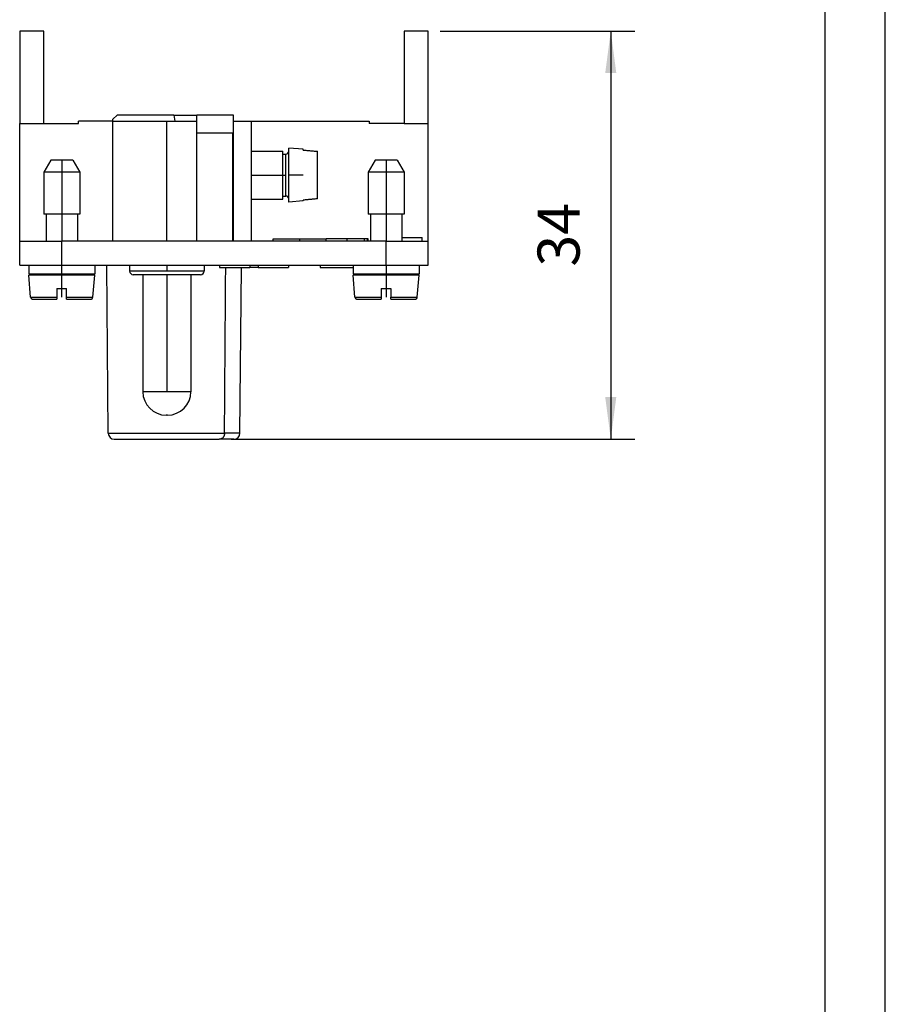
# Model space of a CAD drawing. Units: millimetres. Extents: x -1704 to -1494, y 738 to 1035.
# Drawn here: x -1566 to -1494, y 820 to 902 of the extents above; entities that cross this region are included whole.
import ezdxf

# ---------------------------------------------------------------- set-up
doc = ezdxf.new("R2010")
doc.units = ezdxf.units.MM
doc.linetypes.add('DOT_CENTER', pattern=[14, 12, -1, 0, -1])
doc.layers.add('1', color=7, linetype='Continuous')
doc.styles.add('CONVERTER_11', font='simplex.shx', dxfattribs={"width": 0.95})
doc.dimstyles.new('ME10_DIM_10', dxfattribs={"dimtxt": 3.5, "dimasz": 3.5, "dimexe": 2, "dimexo": 1, "dimgap": 1.5, "dimtad": 1, "dimdsep": 46, "dimtxsty": 'CONVERTER_11', "dimsah": 1, "dimcen": 0.09, "dimclrd": 7, "dimclre": 7, "dimclrt": 7, "dimadec": 0, "dimazin": 0, "dimtfac": 1, "dimtdec": 4, "dimtix": 1, "dimtmove": 0, "dimatfit": 3, "dimfxl": 1, "dimtolj": 1, "dimtzin": 0, "dimarcsym": 0})

# ---------------------------------------------------------------- blocks, each defined once
blk = doc.blocks.new('_formato_A4', base_point=(-1598.7, 886.4))
at = {"layer": '1', "color": 7, "linetype": 'Continuous'}
for p, q in [((-1493.7, 737.9), (-1493.7, 1034.9)), ((-1498.7, 742.9), (-1498.7, 1029.9))]:
    blk.add_line(p, q, dxfattribs=at)
blk = doc.blocks.new('A4', base_point=(-105, 148.5))
at = {"layer": '1'}
blk.add_blockref('_formato_A4', (-1598.7, 886.4), dxfattribs=at)
blk = doc.blocks.new('TOP', base_point=(-105, 148.5))
blk.add_blockref('A4', (-105, 148.5))
blk = doc.blocks.new('RX_04_TM__3', base_point=(-1565.75, 867))
at = {"color": 7, "linetype": 'Continuous'}
for p, q in [((-1565.75, 901), (-1565.75, 893.3)), ((-1563.75, 901), (-1565.75, 901)), ((-1563.75, 893.3), (-1563.75, 901)), ((-1533.75, 901), (-1533.75, 893.3)), ((-1531.75, 901), (-1533.75, 901)), ((-1531.75, 893.3), (-1531.75, 901)), ((-1565.75, 893.3), (-1563.75, 893.3)), ((-1565.75, 883.5), (-1565.75, 893.3)), ((-1563.75, 893.3), (-1560.85, 893.3)), ((-1558, 893.5), (-1560.85, 893.5)), ((-1560.85, 893.3), (-1560.85, 893.5)), ((-1557.65, 894), (-1558, 893.65)), ((-1558, 893.5), (-1558, 893.65)), ((-1558, 883.5), (-1558, 893.5)), ((-1558, 893.5), (-1553.5, 893.5)), ((-1552.92, 894), (-1557.65, 894)), ((-1553.5, 893.5), (-1552.85, 893.5)), ((-1553.5, 883.5), (-1553.5, 893.5)), ((-1552.92, 894), (-1552.85, 893.5)), ((-1552.92, 894), (-1551, 894)), ((-1552.85, 893.5), (-1551, 893.5)), ((-1551, 893.5), (-1551, 894)), ((-1547.95, 894), (-1551, 894)), ((-1551, 883.5), (-1551, 893.5)), ((-1547.95, 893.5), (-1547.95, 894)), ((-1547.95, 891), (-1547.95, 893.5)), ((-1547.95, 893.5), (-1546.45, 893.5)), ((-1546.45, 891), (-1546.45, 893.5)), ((-1546.45, 893.5), (-1536.65, 893.5)), ((-1536.65, 893.5), (-1536.65, 893.3)), ((-1533.75, 893.3), (-1536.65, 893.3)), ((-1533.75, 893.3), (-1531.75, 893.3)), ((-1531.75, 883.5), (-1531.75, 893.3)), ((-1548.05, 892.5), (-1551, 892.5)), ((-1548.05, 892.5), (-1548.05, 891)), ((-1548.05, 891), (-1548.05, 887)), ((-1548.05, 891), (-1547.95, 891)), ((-1547.95, 887), (-1547.95, 891)), ((-1546.45, 891), (-1543.85, 891)), ((-1546.45, 887), (-1546.45, 891)), ((-1543.85, 890.75), (-1543.85, 891)), ((-1542.15, 891.145), (-1543.35, 891.25)), ((-1543.35, 891), (-1543.35, 891.25)), ((-1543.35, 889), (-1543.35, 891)), ((-1542.15, 891.086), (-1542.15, 891.145)), ((-1540.95, 887.022), (-1540.95, 890.978)), ((-1563.173, 890.25), (-1563.75, 889.25)), ((-1561.327, 890.25), (-1563.173, 890.25)), ((-1561.327, 890.25), (-1560.75, 889.25)), ((-1543.85, 889), (-1543.85, 890.75)), ((-1543.85, 890.75), (-1543.6, 890.75)), ((-1543.6, 889), (-1543.6, 890.75)), ((-1536.173, 890.25), (-1536.75, 889.25)), ((-1534.327, 890.25), (-1536.173, 890.25)), ((-1534.327, 890.25), (-1533.75, 889.25)), ((-1560.75, 889.25), (-1563.75, 889.25)), ((-1563.75, 889.25), (-1563.75, 885.75)), ((-1560.75, 889.25), (-1560.75, 885.75)), ((-1536.75, 889.25), (-1536.75, 885.75)), ((-1533.75, 889.25), (-1536.75, 889.25)), ((-1533.75, 889.25), (-1533.75, 885.75)), ((-1543.85, 887.25), (-1543.85, 889)), ((-1543.6, 887.25), (-1543.6, 889)), ((-1543.35, 887), (-1543.35, 889)), ((-1548.05, 887), (-1548.05, 883.5)), ((-1548.05, 887), (-1547.95, 887)), ((-1547.95, 883.5), (-1547.95, 887)), ((-1546.45, 883.5), (-1546.45, 887)), ((-1546.45, 887), (-1543.85, 887)), ((-1543.85, 887.25), (-1543.6, 887.25)), ((-1543.85, 887), (-1543.85, 887.25)), ((-1543.35, 886.75), (-1543.35, 887)), ((-1542.15, 886.855), (-1543.35, 886.75)), ((-1542.15, 886.855), (-1542.15, 886.914)), ((-1563.55, 885.75), (-1563.75, 885.75)), ((-1563.55, 885.75), (-1563.55, 883.5)), ((-1560.95, 885.75), (-1563.55, 885.75)), ((-1560.95, 885.75), (-1560.95, 883.5)), ((-1560.75, 885.75), (-1560.95, 885.75)), ((-1536.55, 885.75), (-1536.75, 885.75)), ((-1536.55, 885.75), (-1536.55, 883.5)), ((-1533.95, 885.75), (-1536.55, 885.75)), ((-1533.95, 885.75), (-1533.95, 883.5)), ((-1533.75, 885.75), (-1533.95, 885.75)), ((-1565.75, 881.5), (-1565.75, 883.5)), ((-1565.75, 883.5), (-1563.55, 883.5)), ((-1563.55, 883.5), (-1562.25, 883.5)), ((-1560.95, 883.5), (-1562.25, 883.5)), ((-1562.25, 881.5), (-1562.25, 883.5)), ((-1558, 883.5), (-1560.95, 883.5)), ((-1553.5, 883.5), (-1558, 883.5)), ((-1551, 883.5), (-1553.5, 883.5)), ((-1548.05, 883.5), (-1551, 883.5)), ((-1547.95, 883.5), (-1548.05, 883.5)), ((-1546.45, 883.5), (-1547.95, 883.5)), ((-1544.644, 883.5), (-1546.45, 883.5)), ((-1544.644, 883.5), (-1544.644, 883.7)), ((-1544.644, 883.7), (-1542.446, 883.7)), ((-1540.248, 883.5), (-1544.644, 883.5)), ((-1542.446, 883.7), (-1540.248, 883.7)), ((-1538.481, 883.7), (-1540.248, 883.7)), ((-1540.248, 883.5), (-1540.248, 883.7)), ((-1538.481, 883.5), (-1540.248, 883.5)), ((-1537.051, 883.7), (-1538.481, 883.7)), ((-1538.481, 883.5), (-1538.481, 883.7)), ((-1537.051, 883.5), (-1538.481, 883.5)), ((-1536.801, 883.7), (-1537.051, 883.7)), ((-1537.051, 883.5), (-1537.051, 883.7)), ((-1536.801, 883.5), (-1537.051, 883.5)), ((-1536.801, 883.5), (-1536.801, 883.7)), ((-1536.75, 883.7), (-1536.801, 883.7)), ((-1536.75, 883.5), (-1536.801, 883.5)), ((-1536.75, 883.5), (-1536.75, 883.7)), ((-1536.55, 883.5), (-1536.75, 883.5)), ((-1535.25, 883.5), (-1536.55, 883.5)), ((-1535.25, 881.5), (-1535.25, 883.5)), ((-1535.25, 883.5), (-1533.95, 883.5)), ((-1533.95, 883.8), (-1532.25, 883.8)), ((-1533.95, 883.5), (-1532.25, 883.5)), ((-1532.25, 883.5), (-1532.25, 883.8)), ((-1532.25, 883.5), (-1531.75, 883.5)), ((-1531.75, 881.5), (-1531.75, 883.5)), ((-1565.75, 881.5), (-1565, 881.5)), ((-1565, 881.5), (-1565, 880.75)), ((-1565, 881.5), (-1562.25, 881.5)), ((-1562.25, 881.5), (-1559.5, 881.5)), ((-1559.5, 881.5), (-1558.5, 881.5)), ((-1559.5, 881.5), (-1559.5, 880.75)), ((-1558.5, 881.5), (-1556.6, 881.5)), ((-1558.378, 867.496), (-1558.5, 881.5)), ((-1556.6, 881.5), (-1550.4, 881.5)), ((-1556.6, 881.5), (-1556.6, 881)), ((-1550.4, 881), (-1556.6, 881)), ((-1550.4, 881.5), (-1549.131, 881.5)), ((-1550.4, 881.5), (-1550.4, 881)), ((-1549.131, 881.5), (-1546.608, 881.5)), ((-1549.131, 881.5), (-1549.131, 881.3)), ((-1549.131, 881.3), (-1546.608, 881.3)), ((-1547.422, 867.496), (-1547.302, 881.3)), ((-1546.608, 881.5), (-1545.892, 881.5)), ((-1546.608, 881.5), (-1546.608, 881.3)), ((-1545.892, 881.3), (-1546.608, 881.3)), ((-1545.892, 881.5), (-1543.369, 881.5)), ((-1545.892, 881.5), (-1545.892, 881.3)), ((-1545.892, 881.3), (-1543.369, 881.3)), ((-1543.369, 881.5), (-1540.75, 881.5)), ((-1543.369, 881.5), (-1543.369, 881.3)), ((-1540.75, 881.5), (-1540.75, 881.3)), ((-1540.75, 881.5), (-1538, 881.5)), ((-1540.75, 881.3), (-1538, 881.3)), ((-1538, 881.5), (-1535.25, 881.5)), ((-1538, 881.5), (-1538, 880.75)), ((-1535.25, 881.5), (-1532.5, 881.5)), ((-1532.5, 881.5), (-1531.75, 881.5)), ((-1532.5, 881.5), (-1532.5, 880.75)), ((-1563.55, 880.75), (-1565, 880.75)), ((-1564.841, 878.833), (-1565, 880.65)), ((-1563.55, 880.65), (-1565, 880.65)), ((-1563.55, 880.75), (-1563.55, 880.65)), ((-1560.95, 880.75), (-1563.55, 880.75)), ((-1560.95, 880.65), (-1563.55, 880.65)), ((-1559.5, 880.75), (-1560.95, 880.75)), ((-1560.95, 880.75), (-1560.95, 880.65)), ((-1559.5, 880.65), (-1560.95, 880.65)), ((-1559.659, 878.833), (-1559.5, 880.65)), ((-1555.5, 880.7), (-1556.3, 880.7)), ((-1551.5, 880.7), (-1555.5, 880.7)), ((-1555.5, 880.7), (-1555.5, 870.95)), ((-1550.7, 880.7), (-1551.5, 880.7)), ((-1551.5, 880.7), (-1551.5, 870.95)), ((-1536.55, 880.75), (-1538, 880.75)), ((-1537.841, 878.833), (-1538, 880.65)), ((-1536.55, 880.65), (-1538, 880.65)), ((-1536.55, 880.75), (-1536.55, 880.65)), ((-1533.95, 880.75), (-1536.55, 880.75)), ((-1533.95, 880.65), (-1536.55, 880.65)), ((-1533.95, 880.75), (-1533.95, 880.65)), ((-1532.5, 880.75), (-1533.95, 880.75)), ((-1532.5, 880.65), (-1533.95, 880.65)), ((-1532.659, 878.833), (-1532.5, 880.65)), ((-1562.65, 879.55), (-1562.65, 878.833)), ((-1562.65, 879.55), (-1561.85, 879.55)), ((-1561.85, 878.833), (-1561.85, 879.55)), ((-1535.65, 879.55), (-1535.65, 878.833)), ((-1535.65, 879.55), (-1534.85, 879.55)), ((-1534.85, 879.55), (-1534.85, 878.833)), ((-1564.841, 878.833), (-1562.65, 878.833)), ((-1564.642, 878.65), (-1562.65, 878.65)), ((-1562.65, 878.833), (-1562.65, 878.65)), ((-1561.85, 878.65), (-1561.85, 878.833)), ((-1561.85, 878.833), (-1559.659, 878.833)), ((-1561.85, 878.65), (-1559.858, 878.65)), ((-1537.841, 878.833), (-1535.65, 878.833)), ((-1537.642, 878.65), (-1535.65, 878.65)), ((-1535.65, 878.833), (-1535.65, 878.65)), ((-1534.85, 878.833), (-1532.659, 878.833)), ((-1534.85, 878.65), (-1534.85, 878.833)), ((-1534.85, 878.65), (-1532.858, 878.65)), ((-1553.5, 870.95), (-1555.5, 870.95)), ((-1551.5, 870.95), (-1553.5, 870.95)), ((-1553.5, 869), (-1553.55, 869)), ((-1553.45, 869), (-1553.5, 869)), ((-1558.378, 867.496), (-1548.702, 867.496)), ((-1557.878, 867), (-1549.139, 867)), ((-1547.922, 867), (-1549.139, 867)), ((-1547.422, 867.496), (-1548.702, 867.496))]:
    blk.add_line(p, q, dxfattribs=at)
for centre, radius, start, end in [((-1543.6, 891), 0.25, 270, 0), ((-1543.6, 887), 0.25, 0, 90), ((-1556.3, 881), 0.3, 180, 270), ((-1550.7, 881), 0.3, 270, 0), ((-1564.642, 878.85), 0.2, 185, 270), ((-1559.858, 878.85), 0.2, 270, 355), ((-1537.642, 878.85), 0.2, 185, 270), ((-1532.858, 878.85), 0.2, 270, 355), ((-1553.55, 870.95), 1.95, 180, 270), ((-1553.45, 870.95), 1.95, 270, 0), ((-1557.878, 867.5), 0.5, 180.5, 270), ((-1547.922, 867.5), 0.5, 270, 359.5)]:
    blk.add_arc(centre, radius, start, end, dxfattribs=at)
for points, knots in [([(-1542.15, 891.086), (-1542.049, 891.077), (-1541.849, 891.059), (-1541.549, 891.032), (-1541.249, 891.005), (-1541.049, 890.987), (-1540.95, 890.978)], [0, 0, 0, 0, 0.303612, 0.60243, 0.905475, 1.204861, 1.204861, 1.204861, 1.204861]), ([(-1540.95, 887.022), (-1541.049, 887.013), (-1541.249, 886.995), (-1541.549, 886.968), (-1541.849, 886.941), (-1542.049, 886.923), (-1542.15, 886.914)], [0, 0, 0, 0, 0.299382, 0.602431, 0.901884, 1.204861, 1.204861, 1.204861, 1.204861]), ([(-1548.702, 867.496), (-1548.693, 868.66), (-1548.676, 870.994), (-1548.651, 874.458), (-1548.627, 877.896), (-1548.611, 880.163), (-1548.602, 881.3)], [0, 0, 0, 0, 3.4927, 7.002363, 10.393784, 13.804721, 13.804721, 13.804721, 13.804721]), ([(-1548.702, 867.496), (-1548.703, 867.475), (-1548.704, 867.437), (-1548.713, 867.383), (-1548.725, 867.332), (-1548.743, 867.28), (-1548.766, 867.232), (-1548.792, 867.189), (-1548.819, 867.153), (-1548.859, 867.109), (-1548.913, 867.065), (-1548.972, 867.034), (-1549.023, 867.016), (-1549.061, 867.007), (-1549.1, 867.001), (-1549.126, 867), (-1549.139, 867)], [0, 0, 0, 0, 0.0629323, 0.113641, 0.1627959, 0.2216345, 0.2766359, 0.3216979, 0.3718833, 0.4137535, 0.4970633, 0.5792066, 0.6154075, 0.6571827, 0.6957151, 0.7343121, 0.7343121, 0.7343121, 0.7343121])]:
    blk.add_open_spline(points, degree=3, knots=knots, dxfattribs=at)
at = {"layer": '1', "color": 7, "linetype": 'DOT_CENTER'}
for p, q in [((-1562.25, 890.25), (-1562.25, 883.5)), ((-1535.25, 890.25), (-1535.25, 883.5)), ((-1548.05, 889), (-1547.95, 889)), ((-1546.45, 889), (-1543.6, 889)), ((-1542.15, 889), (-1543.35, 889)), ((-1542.446, 883.5), (-1542.446, 883.7)), ((-1562.25, 878.833), (-1562.25, 881.5)), ((-1553.5, 881.5), (-1553.5, 881)), ((-1535.25, 881.5), (-1535.25, 878.833)), ((-1553.5, 880.7), (-1553.5, 870.95))]:
    blk.add_line(p, q, dxfattribs=at)
blk = doc.blocks.new('*D14')
at = {"layer": '1', "color": 7, "linetype": 'Continuous'}
for p, q in [((-1530.75, 901), (-1514.551, 901)), ((-1516.551, 901), (-1516.551, 867)), ((-1548.139, 867), (-1514.551, 867))]:
    blk.add_line(p, q, dxfattribs=at)
at = {"layer": '1', "color": 7}
for points in [[(-1516.091, 897.5), (-1517.012, 897.5), (-1516.551, 901)], [(-1517.012, 870.5), (-1516.091, 870.5), (-1516.551, 867)]]:
    blk.add_solid(points, dxfattribs=at)
at = {"layer": '1', "color": 7, "insert": (-1518.051, 881.375), "char_height": 3.5, "attachment_point": 7, "rotation": 90, "line_spacing_factor": 0.60024, "style": 'CONVERTER_11'}
blk.add_mtext('34', dxfattribs=at)
blk = doc.blocks.new('Da_sinistra1', base_point=(-1548.75, 884))
blk.add_blockref('RX_04_TM__3', (-1565.75, 867))
at = {"layer": '1'}
dim = blk.add_linear_dim(base=(-1516.551, 901), p1=(-1549.139, 867), p2=(-1531.75, 901), angle=90, dimstyle='ME10_DIM_10', dxfattribs=at)
dim.commit()
dim.dimension.update_dxf_attribs({"geometry": '*D14', "text_midpoint": (-1519.801, 884), "text_rotation": 90})

msp = doc.modelspace()

# ---------------------------------------------------------------- block references
for name, p in [('TOP', (-105, 148.5)), ('Da_sinistra1', (-1548.75, 884))]:
    msp.add_blockref(name, p)

doc.saveas('drawing.dxf')
